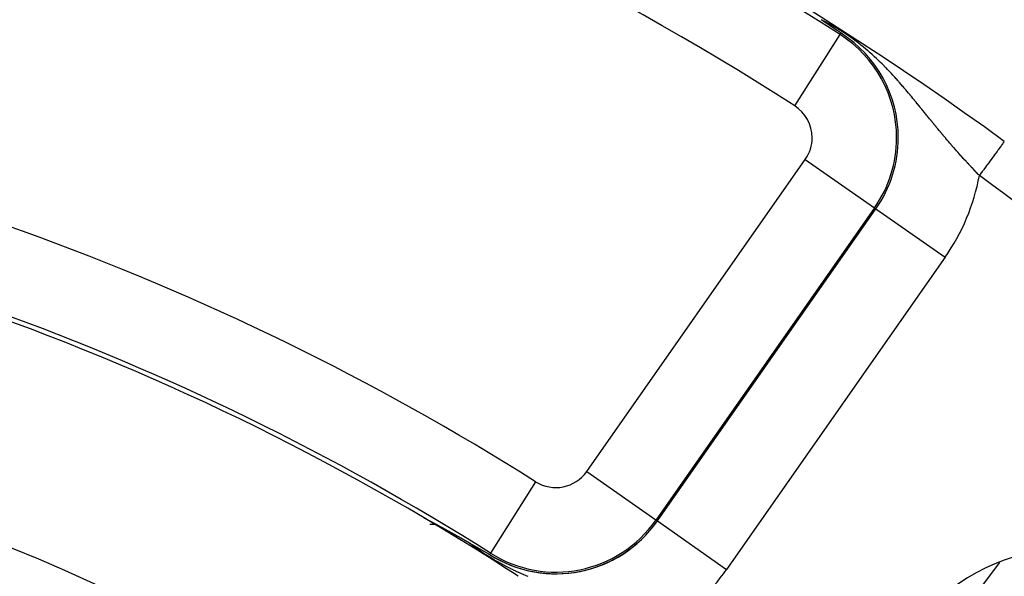
# Model space of a CAD drawing. Extents: x 24 to 820, y -399 to 283.
# Drawn here: x 758 to 782, y 45 to 59 of the extents above; entities that cross this region are included whole.
import ezdxf

# ---------------------------------------------------------------- set-up
doc = ezdxf.new("R2010")
doc.units = 0
doc.linetypes.add('DASHED', pattern=[11.05, 8.7, -2.35])
doc.layers.get('0').update_dxf_attribs({"linetype": 'CONTINUOUS'})
doc.layers.add('NEVIDI', color=4, linetype='DASHED')

msp = doc.modelspace()

# ---------------------------------------------------------------- linework, layer by layer
at = {"color": 2}
for p, q in [((777.52319, 58.457639), (777.410023, 58.533352)), ((777.657891, 58.367042), (777.52319, 58.457639)), ((777.794043, 58.274967), (777.657891, 58.367042)), ((777.884717, 58.21338), (777.794043, 58.274967)), ((781.743435, 55.654736), (781.742785, 55.653845)), ((768.017771, 46.755999), (768.018913, 46.755459)), ((768.022004, 46.751338), (768.018574, 46.753525)), ((768.018913, 46.755459), (768.020151, 46.754866)), ((768.020151, 46.754866), (768.021482, 46.754221)), ((768.021482, 46.754221), (768.0229, 46.753526)), ((768.023527, 46.750421), (768.022004, 46.751338)), ((768.0229, 46.753526), (768.024404, 46.752783)), ((768.024404, 46.752783), (768.025451, 46.752262)), ((768.025451, 46.752262), (768.027463, 46.751255)), ((768.027463, 46.751255), (768.028188, 46.75089)), ((768.028188, 46.75089), (768.029392, 46.750283)), ((768.029392, 46.750283), (768.031206, 46.749364)), ((768.031206, 46.749364), (768.033092, 46.748404)), ((768.033092, 46.748404), (768.035047, 46.747405)), ((768.035047, 46.747405), (768.037069, 46.746368)), ((768.037069, 46.746368), (768.039154, 46.745294)), ((768.039154, 46.745294), (768.0413, 46.744186)), ((768.0413, 46.744186), (768.043504, 46.743045)), ((768.043504, 46.743045), (768.045762, 46.741873)), ((768.045762, 46.741873), (768.048071, 46.740672)), ((768.048071, 46.740672), (768.049782, 46.73978)), ((768.049782, 46.73978), (768.050429, 46.739443)), ((768.050429, 46.739443), (768.052833, 46.738188)), ((768.052833, 46.738188), (768.055281, 46.736907)), ((768.055281, 46.736907), (768.05764, 46.735672)), ((768.05764, 46.735672), (768.057772, 46.735603)), ((768.057772, 46.735603), (768.060305, 46.734274)), ((768.060305, 46.734274), (768.062878, 46.732923)), ((768.062878, 46.732923), (768.065489, 46.731549)), ((768.065489, 46.731549), (768.068139, 46.730153)), ((768.068139, 46.730153), (768.070825, 46.728736)), ((768.070825, 46.728736), (768.073545, 46.7273)), ((768.073545, 46.7273), (768.074978, 46.726542)), ((768.074978, 46.726542), (768.0763, 46.725843)), ((768.0763, 46.725843), (768.079087, 46.724368)), ((768.079087, 46.724368), (768.081905, 46.722875)), ((768.081905, 46.722875), (768.084753, 46.721365)), ((768.084753, 46.721365), (768.087629, 46.719838)), ((768.087629, 46.719838), (768.089423, 46.718885)), ((768.089423, 46.718885), (768.090532, 46.718296)), ((768.090532, 46.718296), (768.09346, 46.716738)), ((768.09346, 46.716738), (768.096413, 46.715167)), ((768.096413, 46.715167), (768.099389, 46.713582)), ((768.099389, 46.713582), (768.101635, 46.712385)), ((768.101635, 46.712385), (768.102387, 46.711985)), ((768.102387, 46.711985), (768.105405, 46.710375)), ((768.105405, 46.710375), (768.108442, 46.708755)), ((768.108442, 46.708755), (768.111496, 46.707124)), ((768.111496, 46.707124), (768.114568, 46.705484)), ((768.114568, 46.705484), (768.117655, 46.703834)), ((768.117655, 46.703834), (768.120759, 46.702175)), ((768.120759, 46.702175), (768.122249, 46.701378)), ((768.122249, 46.701378), (768.123878, 46.700507)), ((768.123878, 46.700507), (768.127011, 46.69883)), ((768.127011, 46.69883), (768.129024, 46.697752)), ((768.129024, 46.697752), (768.130159, 46.697144)), ((768.130159, 46.697144), (768.13332, 46.695451)), ((768.13332, 46.695451), (768.136494, 46.69375)), ((768.136494, 46.69375), (768.139681, 46.692041)), ((768.139681, 46.692041), (768.142881, 46.690326)), ((768.142881, 46.690326), (768.146091, 46.688603)), ((768.146091, 46.688603), (768.149313, 46.686873)), ((768.149313, 46.686873), (768.152545, 46.685138)), ((768.152545, 46.685138), (768.155505, 46.683547)), ((768.155505, 46.683547), (768.157037, 46.682724)), ((768.157037, 46.682724), (768.159039, 46.681648)), ((768.159039, 46.681648), (768.1623, 46.679895)), ((768.1623, 46.679895), (768.165206, 46.678332)), ((768.165206, 46.678332), (768.165569, 46.678136)), ((768.165569, 46.678136), (768.168847, 46.676372)), ((768.168847, 46.676372), (768.172133, 46.674604)), ((768.172133, 46.674604), (768.175426, 46.672831)), ((768.175426, 46.672831), (768.178726, 46.671053)), ((768.178726, 46.671053), (768.182033, 46.669271)), ((768.182033, 46.669271), (768.185346, 46.667485)), ((768.185346, 46.667485), (768.189081, 46.665471)), ((768.189081, 46.665471), (768.19199, 46.663902)), ((768.19199, 46.663902), (768.195319, 46.662106)), ((768.195319, 46.662106), (768.198653, 46.660306)), ((768.198653, 46.660306), (768.201991, 46.658504)), ((768.201991, 46.658504), (768.205333, 46.656699)), ((768.205333, 46.656699), (768.208679, 46.654891)), ((768.208679, 46.654891), (768.212027, 46.653082)), ((768.212027, 46.653082), (768.213832, 46.652107)), ((768.213832, 46.652107), (768.215378, 46.651271)), ((768.215378, 46.651271), (768.218732, 46.649458)), ((768.218732, 46.649458), (768.222087, 46.647644)), ((768.222087, 46.647644), (768.222816, 46.647249)), ((768.222816, 46.647249), (768.225443, 46.645828)), ((768.225443, 46.645828), (768.228801, 46.644012)), ((768.228801, 46.644012), (768.232159, 46.642195)), ((768.232159, 46.642195), (768.235517, 46.640377)), ((768.235517, 46.640377), (768.238875, 46.63856)), ((768.238875, 46.63856), (768.242233, 46.636742)), ((768.242233, 46.636742), (768.242367, 46.636669)), ((768.242367, 46.636669), (768.24559, 46.634924)), ((768.24559, 46.634924), (768.248947, 46.633106)), ((768.248947, 46.633106), (768.252302, 46.631289)), ((768.252302, 46.631289), (768.255657, 46.629471)), ((768.255657, 46.629471), (768.256635, 46.628941)), ((768.256635, 46.628941), (768.25901, 46.627654)), ((768.25901, 46.627654), (768.262362, 46.625838)), ((768.262362, 46.625838), (768.265713, 46.624022)), ((768.265713, 46.624022), (768.269062, 46.622206)), ((768.269062, 46.622206), (768.270993, 46.621159)), ((768.270993, 46.621159), (768.272409, 46.620391)), ((768.272409, 46.620391), (768.275755, 46.618576)), ((768.275755, 46.618576), (768.279098, 46.616763)), ((768.279098, 46.616763), (768.28244, 46.61495)), ((768.28244, 46.61495), (768.285779, 46.613138)), ((768.285779, 46.613138), (768.289115, 46.611327)), ((768.289115, 46.611327), (768.290505, 46.610573)), ((768.290505, 46.610573), (768.29245, 46.609517)), ((768.29245, 46.609517), (768.295781, 46.607709)), ((768.295781, 46.607709), (768.29911, 46.605901)), ((768.29911, 46.605901), (768.299509, 46.605684)), ((768.299509, 46.605684), (768.302436, 46.604095)), ((768.302436, 46.604095), (768.305758, 46.60229)), ((768.305758, 46.60229), (768.309078, 46.600486)), ((768.309078, 46.600486), (768.312394, 46.598685)), ((768.312394, 46.598685), (768.315707, 46.596884)), ((768.315707, 46.596884), (768.319016, 46.595085)), ((768.319016, 46.595085), (768.322321, 46.593289)), ((768.322321, 46.593289), (768.324385, 46.592166)), ((768.324385, 46.592166), (768.327997, 46.590202)), ((768.327997, 46.590202), (768.32892, 46.5897)), ((768.32892, 46.5897), (768.332213, 46.587909)), ((768.332213, 46.587909), (768.335501, 46.58612)), ((768.335501, 46.58612), (768.338786, 46.584333)), ((768.338786, 46.584333), (768.342066, 46.582548)), ((768.342066, 46.582548), (768.345342, 46.580765)), ((768.345342, 46.580765), (768.346532, 46.580117)), ((768.346532, 46.580117), (768.348613, 46.578984)), ((768.348613, 46.578984), (768.351879, 46.577206)), ((768.351879, 46.577206), (768.355141, 46.57543)), ((768.355141, 46.57543), (768.356442, 46.574721)), ((768.356442, 46.574721), (768.358262, 46.57373)), ((768.358262, 46.57373), (768.358397, 46.573656)), ((768.358397, 46.573656), (768.361649, 46.571884)), ((773.539128, 46.681377), (773.540151, 46.680661)), ((768.361649, 46.571884), (768.364896, 46.570115)), ((768.364896, 46.570115), (768.368138, 46.568349)), ((768.368138, 46.568349), (768.371375, 46.566584)), ((768.371375, 46.566584), (768.374607, 46.564823)), ((768.374607, 46.564823), (768.377833, 46.563064)), ((768.377833, 46.563064), (768.381054, 46.561307)), ((768.381054, 46.561307), (768.38427, 46.559553)), ((768.38427, 46.559553), (768.384655, 46.559343)), ((768.384655, 46.559343), (768.38748, 46.557802)), ((768.38748, 46.557802), (768.390684, 46.556054)), ((768.390684, 46.556054), (768.392215, 46.555219)), ((768.392215, 46.555219), (768.393883, 46.554308)), ((768.393883, 46.554308), (768.397076, 46.552565)), ((768.397076, 46.552565), (768.400263, 46.550826)), ((768.400263, 46.550826), (768.403444, 46.549089)), ((768.403444, 46.549089), (768.40662, 46.547355)), ((768.40662, 46.547355), (768.409789, 46.545623)), ((768.409789, 46.545623), (768.412826, 46.543965)), ((768.412826, 46.543965), (768.412952, 46.543896)), ((768.412952, 46.543896), (768.416109, 46.542171)), ((768.416109, 46.542171), (768.41926, 46.540449)), ((768.41926, 46.540449), (768.422404, 46.53873)), ((768.422404, 46.53873), (768.425542, 46.537015)), ((768.425542, 46.537015), (768.426254, 46.536626)), ((768.426254, 46.536626), (768.428673, 46.535303)), ((768.428673, 46.535303), (768.431797, 46.533595)), ((768.431797, 46.533595), (768.434915, 46.531889)), ((768.434915, 46.531889), (768.438026, 46.530188)), ((768.438026, 46.530188), (768.440872, 46.528631)), ((768.440872, 46.528631), (768.44113, 46.528489)), ((768.44113, 46.528489), (768.444227, 46.526795)), ((768.444227, 46.526795), (768.447318, 46.525103)), ((768.447318, 46.525103), (768.450401, 46.523416)), ((768.450401, 46.523416), (768.453476, 46.521732)), ((768.453476, 46.521732), (768.456545, 46.520052)), ((768.456545, 46.520052), (768.459606, 46.518376)), ((768.459606, 46.518376), (768.460188, 46.518057)), ((768.460188, 46.518057), (768.46266, 46.516703)), ((768.46266, 46.516703), (768.465706, 46.515035)), ((768.465706, 46.515035), (768.468744, 46.513371)), ((768.468744, 46.513371), (768.471775, 46.51171)), ((768.471775, 46.51171), (768.474798, 46.510054)), ((768.474798, 46.510054), (768.477813, 46.508401)), ((768.477813, 46.508401), (768.48082, 46.506753)), ((768.48082, 46.506753), (768.48382, 46.505109)), ((768.48382, 46.505109), (768.486811, 46.503469)), ((768.486811, 46.503469), (768.489795, 46.501833)), ((768.489795, 46.501833), (768.49277, 46.500201)), ((768.49277, 46.500201), (768.494184, 46.499426)), ((768.494184, 46.499426), (768.496382, 46.498221)), ((768.496382, 46.498221), (768.498697, 46.496951)), ((768.498697, 46.496951), (768.501648, 46.495332)), ((768.501648, 46.495332), (768.504592, 46.493717)), ((768.504592, 46.493717), (768.505393, 46.493277)), ((768.505393, 46.493277), (768.507527, 46.492106)), ((768.507527, 46.492106), (768.510454, 46.4905)), ((768.510454, 46.4905), (768.513373, 46.488897)), ((768.513373, 46.488897), (768.516284, 46.487299)), ((768.516284, 46.487299), (768.519187, 46.485706)), ((768.519187, 46.485706), (768.522081, 46.484116)), ((768.522081, 46.484116), (768.523839, 46.483151)), ((768.523839, 46.483151), (768.524968, 46.482531)), ((768.524968, 46.482531), (768.527846, 46.48095)), ((768.527846, 46.48095), (768.528277, 46.480713)), ((768.528277, 46.480713), (768.530716, 46.479373)), ((768.530716, 46.479373), (768.533577, 46.477801)), ((768.533577, 46.477801), (768.536431, 46.476233)), ((768.536431, 46.476233), (768.539275, 46.474669)), ((768.539275, 46.474669), (768.542112, 46.47311)), ((768.542112, 46.47311), (768.54494, 46.471555)), ((768.54494, 46.471555), (768.54776, 46.470004)), ((768.54776, 46.470004), (768.550572, 46.468458)), ((768.550572, 46.468458), (768.551082, 46.468178)), ((768.551082, 46.468178), (768.553375, 46.466916)), ((768.553375, 46.466916), (768.556169, 46.465379)), ((768.556169, 46.465379), (768.558955, 46.463846)), ((768.558955, 46.463846), (768.561733, 46.462318)), ((768.561733, 46.462318), (768.562462, 46.461916)), ((768.562462, 46.461916), (768.564502, 46.460794)), ((768.564502, 46.460794), (768.567262, 46.459275)), ((768.567262, 46.459275), (768.570013, 46.45776)), ((768.570013, 46.45776), (768.572757, 46.456249)), ((768.572757, 46.456249), (768.575491, 46.454744)), ((768.575491, 46.454744), (768.578216, 46.453243)), ((768.578216, 46.453243), (768.580933, 46.451746)), ((768.580933, 46.451746), (768.583641, 46.450254)), ((768.583641, 46.450254), (768.586341, 46.448767)), ((768.586341, 46.448767), (768.589031, 46.447285)), ((768.589031, 46.447285), (768.591712, 46.445807)), ((768.591712, 46.445807), (768.594385, 46.444334)), ((768.594385, 46.444334), (768.596753, 46.443028)), ((768.596753, 46.443028), (768.597049, 46.442866)), ((768.597049, 46.442866), (768.599703, 46.441402)), ((768.599703, 46.441402), (768.602349, 46.439943)), ((768.602349, 46.439943), (768.604986, 46.438489)), ((768.604986, 46.438489), (768.607614, 46.43704)), ((768.607614, 46.43704), (768.610233, 46.435595)), ((768.610233, 46.435595), (768.612844, 46.434155)), ((768.612844, 46.434155), (768.615445, 46.43272)), ((768.615445, 46.43272), (768.618038, 46.431289)), ((768.618038, 46.431289), (768.620622, 46.429863)), ((768.620622, 46.429863), (768.623198, 46.428441)), ((768.623198, 46.428441), (768.625765, 46.427025)), ((768.625765, 46.427025), (768.628323, 46.425612)), ((768.628323, 46.425612), (768.630873, 46.424204)), ((768.630873, 46.424204), (768.631155, 46.424048)), ((768.631155, 46.424048), (768.63175, 46.42372)), ((768.63175, 46.42372), (768.633625, 46.422684)), ((768.633625, 46.422684), (768.635946, 46.421402)), ((768.635946, 46.421402), (768.63847, 46.420008)), ((768.63847, 46.420008), (768.640986, 46.418618)), ((768.640986, 46.418618), (768.643493, 46.417233)), ((768.643493, 46.417233), (768.645991, 46.415852)), ((768.645991, 46.415852), (768.648481, 46.414476)), ((768.648481, 46.414476), (768.650963, 46.413104)), ((768.650963, 46.413104), (768.653436, 46.411736)), ((768.653436, 46.411736), (768.655901, 46.410373)), ((768.655901, 46.410373), (768.658124, 46.409144)), ((768.658124, 46.409144), (768.658358, 46.409015)), ((768.658358, 46.409015), (768.660806, 46.40766)), ((768.660806, 46.40766), (768.663246, 46.40631)), ((768.663246, 46.40631), (768.665677, 46.404965)), ((768.665677, 46.404965), (768.66582, 46.404886)), ((768.66582, 46.404886), (768.668101, 46.403624)), ((768.668101, 46.403624), (768.670516, 46.402287)), ((768.670516, 46.402287), (768.672923, 46.400954)), ((768.672923, 46.400954), (768.675321, 46.399626)), ((768.675321, 46.399626), (768.677712, 46.398303)), ((768.677712, 46.398303), (768.680094, 46.396983)), ((768.680094, 46.396983), (768.682468, 46.395668)), ((768.682468, 46.395668), (768.684362, 46.394619)), ((768.684362, 46.394619), (768.684834, 46.394357)), ((768.684834, 46.394357), (768.687192, 46.39305)), ((768.687192, 46.39305), (768.689542, 46.391748)), ((768.689542, 46.391748), (768.691883, 46.39045)), ((768.691883, 46.39045), (768.694217, 46.389156)), ((768.694217, 46.389156), (768.696542, 46.387867)), ((768.696542, 46.387867), (768.69886, 46.386582)), ((768.69886, 46.386582), (768.700737, 46.38554)), ((768.700737, 46.38554), (768.701169, 46.385301)), ((768.701169, 46.385301), (768.703471, 46.384024)), ((768.703471, 46.384024), (768.705764, 46.382751)), ((768.705764, 46.382751), (768.708049, 46.381483)), ((768.708049, 46.381483), (768.710327, 46.380219)), ((768.710327, 46.380219), (768.71044, 46.380156)), ((768.71044, 46.380156), (768.712596, 46.378959)), ((768.712596, 46.378959), (768.714858, 46.377704)), ((768.714858, 46.377704), (768.717111, 46.376452)), ((768.717111, 46.376452), (768.719357, 46.375205)), ((768.719357, 46.375205), (768.721595, 46.373962)), ((768.721595, 46.373962), (768.723824, 46.372723)), ((768.723824, 46.372723), (768.726046, 46.371489)), ((768.726046, 46.371489), (768.72826, 46.370258)), ((768.72826, 46.370258), (768.730467, 46.369032)), ((768.730467, 46.369032), (768.732665, 46.36781)), ((768.732665, 46.36781), (768.734856, 46.366592)), ((768.734856, 46.366592), (768.736021, 46.365944)), ((768.736021, 46.365944), (768.736148, 46.365874)), ((768.736148, 46.365874), (768.73653, 46.365661)), ((768.73653, 46.365661), (768.737038, 46.365378)), ((768.737038, 46.365378), (768.739213, 46.364169)), ((768.739213, 46.364169), (768.74138, 46.362964)), ((768.74138, 46.362964), (768.743539, 46.361763)), ((768.743539, 46.361763), (768.745691, 46.360566)), ((768.745691, 46.360566), (768.747835, 46.359373)), ((768.747835, 46.359373), (768.74997, 46.358184)), ((768.74997, 46.358184), (768.752099, 46.357)), ((768.752099, 46.357), (768.754219, 46.355819)), ((768.754219, 46.355819), (768.756332, 46.354643)), ((768.756332, 46.354643), (768.758437, 46.353471)), ((768.758437, 46.353471), (768.760535, 46.352303)), ((768.760535, 46.352303), (768.761697, 46.351656)), ((768.761697, 46.351656), (768.762625, 46.351139)), ((768.762625, 46.351139), (768.764707, 46.349979)), ((768.764707, 46.349979), (768.766782, 46.348823)), ((768.766782, 46.348823), (768.76885, 46.347671)), ((768.76885, 46.347671), (768.77091, 46.346523)), ((768.77091, 46.346523), (768.771644, 46.346114)), ((768.771644, 46.346114), (768.772963, 46.345379)), ((768.772963, 46.345379), (768.775008, 46.344239)), ((768.775008, 46.344239), (768.777047, 46.343103)), ((768.777047, 46.343103), (768.779078, 46.34197)), ((768.779078, 46.34197), (768.781102, 46.340842)), ((768.781102, 46.340842), (768.783119, 46.339717)), ((768.783119, 46.339717), (768.785129, 46.338596)), ((768.785129, 46.338596), (768.787014, 46.337544)), ((768.787014, 46.337544), (768.787131, 46.337479)), ((768.787131, 46.337479), (768.789127, 46.336365)), ((768.789127, 46.336365), (768.791116, 46.335255)), ((768.791116, 46.335255), (768.793098, 46.334149)), ((768.793098, 46.334149), (768.795073, 46.333047)), ((768.795073, 46.333047), (768.797041, 46.331948)), ((768.797041, 46.331948), (768.799002, 46.330853)), ((768.799002, 46.330853), (768.800956, 46.329761)), ((768.800956, 46.329761), (768.802904, 46.328673)), ((768.802904, 46.328673), (768.804845, 46.327589)), ((768.804845, 46.327589), (768.80678, 46.326508)), ((768.80678, 46.326508), (768.807819, 46.325928)), ((768.807819, 46.325928), (768.808708, 46.325431)), ((768.808708, 46.325431), (768.810629, 46.324357)), ((768.810629, 46.324357), (768.812094, 46.323538)), ((768.812094, 46.323538), (768.812544, 46.323287)), ((768.812544, 46.323287), (768.814452, 46.32222)), ((768.814452, 46.32222), (768.816354, 46.321156)), ((768.816354, 46.321156), (768.818249, 46.320096)), ((768.818249, 46.320096), (768.820138, 46.31904)), ((768.820138, 46.31904), (768.821152, 46.318472)), ((768.821152, 46.318472), (768.822021, 46.317986)), ((768.822021, 46.317986), (768.823897, 46.316936)), ((768.823897, 46.316936), (768.825767, 46.31589)), ((768.825767, 46.31589), (768.827631, 46.314847)), ((768.827631, 46.314847), (768.829488, 46.313807)), ((768.829488, 46.313807), (768.83134, 46.31277)), ((768.83134, 46.31277), (768.833185, 46.311736)), ((768.833185, 46.311736), (768.835024, 46.310706)), ((768.835024, 46.310706), (768.836857, 46.309679)), ((768.836857, 46.309679), (768.836965, 46.309619)), ((768.836965, 46.309619), (768.838684, 46.308655)), ((768.838684, 46.308655), (768.840505, 46.307635)), ((768.840505, 46.307635), (768.84232, 46.306617)), ((768.84232, 46.306617), (768.844129, 46.305603)), ((768.844129, 46.305603), (768.844581, 46.30535)), ((768.844581, 46.30535), (768.845933, 46.304592)), ((768.845933, 46.304592), (768.84773, 46.303584)), ((768.84773, 46.303584), (768.849522, 46.302578)), ((768.849522, 46.302578), (768.851308, 46.301576)), ((768.851308, 46.301576), (768.853088, 46.300577)), ((768.853088, 46.300577), (768.854862, 46.299581)), ((768.854862, 46.299581), (768.856631, 46.298588)), ((768.856631, 46.298588), (768.858394, 46.297598)), ((768.858394, 46.297598), (768.860151, 46.296611)), ((768.860151, 46.296611), (768.861575, 46.295811)), ((768.861575, 46.295811), (768.861903, 46.295627)), ((768.861903, 46.295627), (768.86365, 46.294646)), ((768.86365, 46.294646), (768.86539, 46.293667)), ((768.86539, 46.293667), (768.867126, 46.292692)), ((768.867126, 46.292692), (768.868856, 46.291719)), ((768.868856, 46.291719), (768.87058, 46.29075)), ((768.87058, 46.29075), (768.8723, 46.289783)), ((768.8723, 46.289783), (768.874013, 46.288818)), ((768.874013, 46.288818), (768.875722, 46.287857)), ((768.875722, 46.287857), (768.877425, 46.286898)), ((768.877425, 46.286898), (768.879123, 46.285942)), ((768.879123, 46.285942), (768.880816, 46.284989)), ((768.880816, 46.284989), (768.882198, 46.284211)), ((768.882198, 46.284211), (768.882504, 46.284039)), ((768.882504, 46.284039), (768.884187, 46.283091)), ((768.884187, 46.283091), (768.885864, 46.282146)), ((768.885864, 46.282146), (768.885976, 46.282083)), ((768.885976, 46.282083), (768.887537, 46.281203)), ((768.887537, 46.281203), (768.889204, 46.280263)), ((768.889204, 46.280263), (768.890866, 46.279326)), ((768.890866, 46.279326), (768.892523, 46.278391)), ((768.892523, 46.278391), (768.89276, 46.278258)), ((768.89276, 46.278258), (768.894176, 46.277459)), ((768.894176, 46.277459), (768.895823, 46.27653)), ((768.895823, 46.27653), (768.897465, 46.275603)), ((768.897465, 46.275603), (768.899103, 46.274679)), ((768.899103, 46.274679), (768.900736, 46.273757)), ((768.900736, 46.273757), (768.902363, 46.272838)), ((768.902363, 46.272838), (768.903986, 46.271921)), ((768.903986, 46.271921), (768.905605, 46.271007)), ((768.905605, 46.271007), (768.907218, 46.270096)), ((768.907218, 46.270096), (768.908827, 46.269186)), ((768.908827, 46.269186), (768.910317, 46.268344)), ((768.910317, 46.268344), (768.910431, 46.26828)), ((768.910431, 46.26828), (768.91203, 46.267375)), ((768.91203, 46.267375), (768.913625, 46.266474)), ((768.913625, 46.266474), (768.915215, 46.265574)), ((768.915215, 46.265574), (768.916801, 46.264677)), ((768.916801, 46.264677), (768.918382, 46.263783)), ((768.918382, 46.263783), (768.919958, 46.262891)), ((768.919958, 46.262891), (768.920832, 46.262396)), ((768.920832, 46.262396), (768.92153, 46.262001)), ((768.92153, 46.262001), (768.923097, 46.261114)), ((768.923097, 46.261114), (768.92466, 46.260229)), ((768.92466, 46.260229), (768.926218, 46.259346)), ((768.926218, 46.259346), (768.927772, 46.258466)), ((768.927772, 46.258466), (768.929322, 46.257588)), ((768.929322, 46.257588), (768.930867, 46.256712)), ((768.930867, 46.256712), (768.932408, 46.255839)), ((768.932408, 46.255839), (768.933945, 46.254968)), ((768.933945, 46.254968), (768.934383, 46.25472)), ((768.934383, 46.25472), (768.935477, 46.254099)), ((768.935477, 46.254099), (768.937005, 46.253233)), ((768.937005, 46.253233), (768.938529, 46.252368)), ((768.938529, 46.252368), (768.940049, 46.251506)), ((768.940049, 46.251506), (768.941564, 46.250647)), ((768.941564, 46.250647), (768.943075, 46.249789)), ((768.943075, 46.249789), (768.944582, 46.248934)), ((768.944582, 46.248934), (768.946085, 46.248081)), ((768.946085, 46.248081), (768.947584, 46.24723)), ((768.947584, 46.24723), (768.949079, 46.246381)), ((768.949079, 46.246381), (768.95057, 46.245534)), ((768.95057, 46.245534), (768.952057, 46.244689)), ((768.952057, 46.244689), (768.95354, 46.243847)), ((768.95354, 46.243847), (768.955018, 46.243007)), ((768.955018, 46.243007), (768.956493, 46.242168)), ((768.956493, 46.242168), (768.957965, 46.241332)), ((768.957965, 46.241332), (768.958384, 46.241094)), ((768.958384, 46.241094), (768.960733, 46.239758)), ((768.960733, 46.239758), (768.960895, 46.239666)), ((768.960895, 46.239666), (768.962355, 46.238836)), ((768.962355, 46.238836), (768.96381, 46.238008)), ((768.96381, 46.238008), (768.965262, 46.237182)), ((768.965262, 46.237182), (768.966711, 46.236358)), ((768.966711, 46.236358), (768.968155, 46.235536)), ((768.968155, 46.235536), (768.969596, 46.234716)), ((768.969596, 46.234716), (768.971033, 46.233898)), ((768.971033, 46.233898), (768.972467, 46.233082)), ((768.972467, 46.233082), (768.973897, 46.232268)), ((768.973897, 46.232268), (768.975323, 46.231455)), ((768.975323, 46.231455), (768.976746, 46.230645)), ((768.976746, 46.230645), (768.978165, 46.229836)), ((768.978165, 46.229836), (768.979581, 46.229029)), ((768.979581, 46.229029), (768.980994, 46.228225)), ((768.980994, 46.228225), (768.982186, 46.227545)), ((768.982186, 46.227545), (768.982402, 46.227422)), ((768.982402, 46.227422), (768.983808, 46.22662)), ((768.983808, 46.22662), (768.98521, 46.225821)), ((768.98521, 46.225821), (768.986609, 46.225023)), ((768.986609, 46.225023), (768.988004, 46.224227)), ((768.988004, 46.224227), (768.989397, 46.223433)), ((768.989397, 46.223433), (768.990785, 46.222641)), ((768.990785, 46.222641), (768.992171, 46.22185)), ((768.992171, 46.22185), (768.993554, 46.221061)), ((768.993554, 46.221061), (768.994933, 46.220274)), ((768.994933, 46.220274), (768.996309, 46.219488)), ((768.996309, 46.219488), (768.997682, 46.218704)), ((768.997682, 46.218704), (768.999052, 46.217922)), ((768.999052, 46.217922), (769.000419, 46.217141)), ((769.000419, 46.217141), (769.001782, 46.216362)), ((769.001782, 46.216362), (769.002293, 46.21607)), ((769.002293, 46.21607), (769.003143, 46.215585)), ((769.003143, 46.215585), (769.004501, 46.214809)), ((769.004501, 46.214809), (769.005856, 46.214034)), ((769.005856, 46.214034), (769.007208, 46.213261)), ((769.007208, 46.213261), (769.008557, 46.21249)), ((769.008557, 46.21249), (769.009903, 46.21172)), ((769.009903, 46.21172), (769.010383, 46.211445)), ((769.010383, 46.211445), (769.011246, 46.210952)), ((769.011246, 46.210952), (769.012587, 46.210185)), ((769.012587, 46.210185), (769.013925, 46.209419)), ((769.013925, 46.209419), (769.01526, 46.208655)), ((769.01526, 46.208655), (769.016592, 46.207892)), ((769.016592, 46.207892), (769.017922, 46.207131)), ((769.017922, 46.207131), (769.019249, 46.206371)), ((769.019249, 46.206371), (769.020573, 46.205612)), ((769.020573, 46.205612), (769.021895, 46.204855)), ((769.021895, 46.204855), (769.023214, 46.204099)), ((769.023214, 46.204099), (769.024531, 46.203344)), ((769.024531, 46.203344), (769.025845, 46.202591)), ((769.025845, 46.202591), (769.027157, 46.201839)), ((769.027157, 46.201839), (769.028466, 46.201088)), ((769.028466, 46.201088), (769.029447, 46.200525)), ((769.029447, 46.200525), (769.029773, 46.200338)), ((769.029773, 46.200338), (769.031078, 46.199589)), ((769.031078, 46.199589), (769.03238, 46.198842)), ((769.03238, 46.198842), (769.03368, 46.198096)), ((769.03368, 46.198096), (769.034978, 46.19735)), ((769.034978, 46.19735), (769.036274, 46.196606)), ((769.036274, 46.196606), (769.037567, 46.195863)), ((769.037567, 46.195863), (769.038858, 46.195122)), ((769.038858, 46.195122), (769.040147, 46.194381)), ((769.040147, 46.194381), (769.041434, 46.193641)), ((769.041434, 46.193641), (769.042719, 46.192902)), ((769.042719, 46.192902), (769.044002, 46.192164)), ((769.044002, 46.192164), (769.045283, 46.191427)), ((769.045283, 46.191427), (769.045831, 46.191111)), ((769.045831, 46.191111), (769.046561, 46.190691)), ((769.046561, 46.190691), (769.047838, 46.189956)), ((769.047838, 46.189956), (769.049113, 46.189222)), ((769.049113, 46.189222), (769.050387, 46.188488)), ((769.050387, 46.188488), (769.051658, 46.187756)), ((769.051658, 46.187756), (769.052928, 46.187024)), ((769.052928, 46.187024), (769.053043, 46.186957)), ((769.053043, 46.186957), (769.054196, 46.186293)), ((769.054196, 46.186293), (769.055462, 46.185562)), ((769.055462, 46.185562), (769.056727, 46.184833)), ((769.056727, 46.184833), (769.05799, 46.184104)), ((769.05799, 46.184104), (769.059251, 46.183375)), ((769.059251, 46.183375), (769.060511, 46.182648)), ((769.060511, 46.182648), (769.060961, 46.182388)), ((769.060961, 46.182388), (769.06177, 46.181921)), ((769.06177, 46.181921), (769.063027, 46.181194)), ((769.063027, 46.181194), (769.064283, 46.180468)), ((769.064283, 46.180468), (769.065538, 46.179743)), ((769.065538, 46.179743), (769.066791, 46.179018)), ((769.066791, 46.179018), (769.068043, 46.178293)), ((769.068043, 46.178293), (769.069293, 46.177569)), ((769.069293, 46.177569), (769.070543, 46.176845)), ((769.070543, 46.176845), (769.071791, 46.176122)), ((769.071791, 46.176122), (769.073039, 46.175399)), ((769.073039, 46.175399), (769.074285, 46.174676)), ((769.074285, 46.174676), (769.07553, 46.173954)), ((769.07553, 46.173954), (769.076774, 46.173232)), ((769.076774, 46.173232), (769.078018, 46.17251)), ((769.078018, 46.17251), (769.07926, 46.171788)), ((769.07926, 46.171788), (769.080502, 46.171067)), ((769.080502, 46.171067), (769.081743, 46.170346)), ((769.081743, 46.170346), (769.082983, 46.169624)), ((769.082983, 46.169624), (769.084222, 46.168903)), ((769.084222, 46.168903), (769.085461, 46.168182)), ((769.085461, 46.168182), (769.086699, 46.167461)), ((769.086699, 46.167461), (769.087937, 46.16674)), ((769.087937, 46.16674), (769.089174, 46.166019)), ((769.089174, 46.166019), (769.09041, 46.165298)), ((769.09041, 46.165298), (769.091646, 46.164576)), ((769.091646, 46.164576), (769.092058, 46.164336)), ((769.092058, 46.164336), (769.092882, 46.163855)), ((769.092882, 46.163855), (769.094117, 46.163133)), ((769.094117, 46.163133), (769.095352, 46.162412)), ((769.095352, 46.162412), (769.096587, 46.16169)), ((769.096587, 46.16169), (769.097821, 46.160968)), ((769.097821, 46.160968), (769.099056, 46.160245)), ((769.099056, 46.160245), (769.10029, 46.159522)), ((769.10029, 46.159522), (769.100701, 46.159281)), ((769.100701, 46.159281), (769.102758, 46.158076)), ((769.102757, 46.15808), (769.271715, 46.059699)), ((769.271715, 46.059699), (769.342399, 46.018363)), ((769.342399, 46.018363), (769.54112, 45.901546)), ((769.54112, 45.901546), (769.571119, 45.88383)), ((769.593033, 45.918534), (769.592367, 45.917478))]:
    msp.add_line(p, q, dxfattribs=at)
for centre, radius, start, end in [((737.50002, -4.905319), 80, 7.72979, 172.27021), ((737.50002, -4.905319), 75, 53.849222, 82.183953), ((737.50002, -4.905319), 60, 59.421052, 86.8717), ((737.50002, -4.905319), 55, 0, 180), ((737.50002, -4.905319), 53, 0, 180), ((737.50002, -4.905319), 60, 56.923575, 59.421052), ((771.136886, 48.363445), 2.931378, 237.049288, 325), ((771.136886, 48.363445), 2.932596, 237.729403, 325), ((771.136886, 48.363445), 2.8928, 237.729403, 325), ((783.461961, 41.056622), 5, 0, 180)]:
    msp.add_arc(centre, radius, start, end, dxfattribs=at)
at = {"layer": 'NEVIDI', "color": 7, "linetype": 'CONTINUOUS'}
for p, q in [((777.476075, 58.499871), (777.417533, 58.529605)), ((777.485336, 58.495086), (777.476075, 58.499871)), ((777.545897, 58.463244), (777.485336, 58.495086)), ((777.555524, 58.458093), (777.545897, 58.463244)), ((777.618392, 58.423837), (777.555524, 58.458093)), ((777.62837, 58.418301), (777.618392, 58.423837)), ((777.671785, 58.393892), (777.62837, 58.418301)), ((777.693027, 58.381755), (777.671785, 58.393892)), ((777.70327, 58.375856), (777.693027, 58.381755)), ((777.769412, 58.337028), (777.70327, 58.375856)), ((777.780222, 58.33056), (777.769412, 58.337028)), ((777.847992, 58.289193), (777.780222, 58.33056)), ((777.859381, 58.282103), (777.847992, 58.289193)), ((777.92674, 58.239334), (777.859381, 58.282103)), ((777.937716, 58.232227), (777.92674, 58.239334)), ((778.00461, 58.18807), (777.937716, 58.232227)), ((776.786032, 56.496205), (777.863269, 58.179859)), ((777.863269, 58.179859), (777.884717, 58.21338)), ((778.010634, 58.184021), (778.00461, 58.18807)), ((778.015124, 58.180996), (778.010634, 58.184021)), ((778.080192, 58.136391), (778.015124, 58.180996)), ((778.089893, 58.129618), (778.080192, 58.136391)), ((778.151776, 58.085646), (778.089893, 58.129618)), ((778.160664, 58.079221), (778.151776, 58.085646)), ((778.219656, 58.035872), (778.160664, 58.079221)), ((778.228048, 58.029605), (778.219656, 58.035872)), ((778.284526, 57.98677), (778.228048, 58.029605)), ((778.292321, 57.980767), (778.284526, 57.98677)), ((778.334118, 57.948199), (778.292321, 57.980767)), ((778.346079, 57.93876), (778.334118, 57.948199)), ((778.35347, 57.9329), (778.346079, 57.93876)), ((778.40484, 57.89161), (778.35347, 57.9329)), ((778.411922, 57.885839), (778.40484, 57.89161)), ((778.461056, 57.845281), (778.411922, 57.885839)), ((778.468123, 57.839372), (778.461056, 57.845281)), ((778.515494, 57.799257), (778.468123, 57.839372)), ((778.522353, 57.793376), (778.515494, 57.799257)), ((778.568188, 57.753599), (778.522353, 57.793376)), ((778.574787, 57.747803), (778.568188, 57.753599)), ((778.619223, 57.708331), (778.574787, 57.747803)), ((778.625627, 57.702579), (778.619223, 57.708331)), ((778.644143, 57.685855), (778.625627, 57.702579)), ((778.668771, 57.6634), (778.644143, 57.685855)), ((778.675002, 57.65768), (778.668771, 57.6634)), ((778.675421, 57.657295), (778.675002, 57.65768)), ((778.716923, 57.618795), (778.675421, 57.657295)), ((778.723179, 57.612931), (778.716923, 57.618795)), ((778.764, 57.574285), (778.723179, 57.612931)), ((778.770128, 57.568425), (778.764, 57.574285)), ((778.810048, 57.52989), (778.770128, 57.568425)), ((778.816036, 57.524055), (778.810048, 57.52989)), ((778.855037, 57.485705), (778.816036, 57.524055)), ((778.8609, 57.479889), (778.855037, 57.485705)), ((778.899128, 57.441629), (778.8609, 57.479889)), ((778.904877, 57.435826), (778.899128, 57.441629)), ((778.942324, 57.397704), (778.904877, 57.435826)), ((778.944878, 57.395084), (778.942324, 57.397704)), ((778.947907, 57.391973), (778.944878, 57.395084)), ((778.984728, 57.353873), (778.947907, 57.391973)), ((778.990268, 57.348094), (778.984728, 57.353873)), ((779.026353, 57.310171), (778.990268, 57.348094)), ((779.031784, 57.304419), (779.026353, 57.310171)), ((779.057796, 57.27672), (779.031784, 57.304419)), ((779.067109, 57.266742), (779.057796, 57.27672)), ((779.07259, 57.260854), (779.067109, 57.266742)), ((779.107449, 57.223151), (779.07259, 57.260854)), ((779.112707, 57.217426), (779.107449, 57.223151)), ((779.146866, 57.179996), (779.112707, 57.217426)), ((779.152212, 57.174101), (779.146866, 57.179996)), ((779.185952, 57.13667), (779.152212, 57.174101)), ((779.191071, 57.130956), (779.185952, 57.13667)), ((779.224293, 57.093667), (779.191071, 57.130956)), ((779.229468, 57.087825), (779.224293, 57.093667)), ((779.242222, 57.073391), (779.229468, 57.087825)), ((779.262159, 57.050725), (779.242222, 57.073391)), ((779.267279, 57.044884), (779.262159, 57.050725)), ((779.299675, 57.00774), (779.267279, 57.044884)), ((779.304516, 57.002162), (779.299675, 57.00774)), ((779.336443, 56.965207), (779.304516, 57.002162)), ((779.341421, 56.95942), (779.336443, 56.965207)), ((779.371494, 56.924314), (779.341421, 56.95942)), ((779.372881, 56.922689), (779.371494, 56.924314)), ((779.377813, 56.916908), (779.372881, 56.922689)), ((779.408928, 56.880296), (779.377813, 56.916908)), ((779.413806, 56.874534), (779.408928, 56.880296)), ((779.444525, 56.838134), (779.413806, 56.874534)), ((779.44934, 56.83241), (779.444525, 56.838134)), ((779.479846, 56.796026), (779.44934, 56.83241)), ((779.484632, 56.790301), (779.479846, 56.796026)), ((779.514801, 56.754108), (779.484632, 56.790301)), ((779.519535, 56.748412), (779.514801, 56.754108)), ((779.546733, 56.715618), (779.519535, 56.748412)), ((779.549425, 56.712365), (779.546733, 56.715618)), ((779.55411, 56.706702), (779.549425, 56.712365)), ((779.5838, 56.670729), (779.55411, 56.706702)), ((779.588462, 56.665068), (779.5838, 56.670729)), ((779.617901, 56.629252), (779.588462, 56.665068)), ((779.622525, 56.623617), (779.617901, 56.629252)), ((779.648661, 56.59171), (779.622525, 56.623617)), ((779.651693, 56.588003), (779.648661, 56.59171)), ((779.65628, 56.582393), (779.651693, 56.588003)), ((779.685179, 56.547001), (779.65628, 56.582393)), ((779.689863, 56.541257), (779.685179, 56.547001)), ((779.718486, 56.506125), (779.689863, 56.541257)), ((779.723151, 56.500395), (779.718486, 56.506125)), ((779.751689, 56.465309), (779.723151, 56.500395)), ((779.756182, 56.459781), (779.751689, 56.465309)), ((779.784455, 56.424979), (779.756182, 56.459781)), ((779.78904, 56.419331), (779.784455, 56.424979)), ((779.817101, 56.384759), (779.78904, 56.419331)), ((779.821676, 56.379121), (779.817101, 56.384759)), ((779.849584, 56.34472), (779.821676, 56.379121)), ((779.85415, 56.339091), (779.849584, 56.34472)), ((779.877467, 56.310346), (779.85415, 56.339091)), ((779.881977, 56.304788), (779.877467, 56.310346)), ((779.886374, 56.299368), (779.881977, 56.304788)), ((779.90452, 56.277004), (779.886374, 56.299368)), ((779.914176, 56.265106), (779.90452, 56.277004)), ((779.918548, 56.25972), (779.914176, 56.265106)), ((779.946183, 56.22569), (779.918548, 56.25972)), ((779.95053, 56.220341), (779.946183, 56.22569)), ((779.978069, 56.186471), (779.95053, 56.220341)), ((779.982416, 56.181128), (779.978069, 56.186471)), ((780.0099, 56.147381), (779.982416, 56.181128)), ((780.014225, 56.142076), (780.0099, 56.147381)), ((780.041593, 56.108541), (780.014225, 56.142076)), ((780.0459, 56.103269), (780.041593, 56.108541)), ((780.073281, 56.069804), (780.0459, 56.103269)), ((780.077585, 56.064551), (780.073281, 56.069804)), ((780.104833, 56.031346), (780.077585, 56.064551)), ((780.109122, 56.026127), (780.104833, 56.031346)), ((780.13639, 55.993009), (780.109122, 56.026127)), ((780.140683, 55.987805), (780.13639, 55.993009)), ((780.14825, 55.978639), (780.140683, 55.987805)), ((780.167977, 55.954783), (780.14825, 55.978639)), ((780.172274, 55.949594), (780.167977, 55.954783)), ((780.199541, 55.916737), (780.172274, 55.949594)), ((780.203822, 55.911589), (780.199541, 55.916737)), ((780.2311, 55.87885), (780.203822, 55.911589)), ((780.235394, 55.873707), (780.2311, 55.87885)), ((780.262695, 55.841078), (780.235394, 55.873707)), ((780.266761, 55.83623), (780.262695, 55.841078)), ((780.266993, 55.835953), (780.266761, 55.83623)), ((780.294323, 55.803432), (780.266993, 55.835953)), ((780.298618, 55.798332), (780.294323, 55.803432)), ((780.325968, 55.765934), (780.298618, 55.798332)), ((780.330275, 55.760845), (780.325968, 55.765934)), ((780.357663, 55.728552), (780.330275, 55.760845)), ((780.361977, 55.723478), (780.357663, 55.728552)), ((780.38529, 55.696115), (780.361977, 55.723478)), ((780.389404, 55.691296), (780.38529, 55.696115)), ((780.393736, 55.686225), (780.389404, 55.691296)), ((780.421217, 55.654138), (780.393736, 55.686225)), ((780.425549, 55.649092), (780.421217, 55.654138)), ((780.453131, 55.617048), (780.425549, 55.649092)), ((780.457479, 55.612009), (780.453131, 55.617048)), ((780.485276, 55.579877), (780.457479, 55.612009)), ((780.489515, 55.574989), (780.485276, 55.579877)), ((780.517362, 55.542961), (780.489515, 55.574989)), ((780.5216, 55.538099), (780.517362, 55.542961)), ((780.549501, 55.506173), (780.5216, 55.538099)), ((780.553729, 55.501347), (780.549501, 55.506173)), ((780.581519, 55.469709), (780.553729, 55.501347)), ((780.58587, 55.464767), (780.581519, 55.469709)), ((780.613609, 55.433347), (780.58587, 55.464767)), ((780.617967, 55.428423), (780.613609, 55.433347)), ((780.618852, 55.427423), (780.617967, 55.428423)), ((780.645638, 55.397237), (780.618852, 55.427423)), ((781.590065, 55.444804), (781.571068, 55.418801)), ((781.597721, 55.455283), (781.590065, 55.444804)), ((781.623047, 55.489949), (781.597721, 55.455283)), ((781.639208, 55.512071), (781.623047, 55.489949)), ((781.645648, 55.520885), (781.639208, 55.512071)), ((781.666587, 55.549546), (781.645648, 55.520885)), ((781.67954, 55.567276), (781.666587, 55.549546)), ((781.684768, 55.574432), (781.67954, 55.567276)), ((781.700909, 55.596525), (781.684768, 55.574432)), ((781.71054, 55.609709), (781.700909, 55.596525)), ((781.714316, 55.614877), (781.71054, 55.609709)), ((781.725399, 55.630048), (781.714316, 55.614877)), ((781.731526, 55.638434), (781.725399, 55.630048)), ((781.733776, 55.641515), (781.731526, 55.638434)), ((781.739622, 55.649516), (781.733776, 55.641515)), ((781.742093, 55.652898), (781.739622, 55.649516)), ((781.742785, 55.653845), (781.742093, 55.652898)), ((771.869224, 47.850657), (777.03654, 55.23035)), ((777.03654, 55.23035), (778.673846, 54.083896)), ((780.649994, 55.39234), (780.645638, 55.397237)), ((780.677685, 55.361289), (780.649994, 55.39234)), ((780.682044, 55.356414), (780.677685, 55.361289)), ((780.709755, 55.325497), (780.682044, 55.356414)), ((780.714117, 55.320642), (780.709755, 55.325497)), ((780.741783, 55.289929), (780.714117, 55.320642)), ((780.746139, 55.285106), (780.741783, 55.289929)), ((780.773826, 55.254522), (780.746139, 55.285106)), ((780.778185, 55.249719), (780.773826, 55.254522)), ((780.780341, 55.247345), (780.778185, 55.249719)), ((780.805893, 55.219263), (780.780341, 55.247345)), ((780.810255, 55.21448), (780.805893, 55.219263)), ((780.837963, 55.184171), (780.810255, 55.21448)), ((781.409989, 55.198316), (781.399943, 55.184566)), ((781.445807, 55.247345), (781.409989, 55.198316)), ((781.469213, 55.279382), (781.445807, 55.247345)), ((781.478805, 55.292512), (781.469213, 55.279382)), ((781.511705, 55.337546), (781.478805, 55.292512)), ((781.533102, 55.366834), (781.511705, 55.337546)), ((781.541756, 55.378679), (781.533102, 55.366834)), ((781.571068, 55.418801), (781.541756, 55.378679)), ((780.842326, 55.179411), (780.837963, 55.184171)), ((780.849744, 55.171323), (780.842326, 55.179411)), ((780.870038, 55.149242), (780.849744, 55.171323)), ((780.8744, 55.144505), (780.870038, 55.149242)), ((780.902127, 55.114463), (780.8744, 55.144505)), ((780.906492, 55.109746), (780.902127, 55.114463)), ((780.934339, 55.079714), (780.906492, 55.109746)), ((780.938613, 55.075115), (780.934339, 55.079714)), ((780.966475, 55.045204), (780.938613, 55.075115)), ((780.970838, 55.040531), (780.966475, 55.045204)), ((780.998684, 55.010769), (780.970838, 55.040531)), ((781.003066, 55.006096), (780.998684, 55.010769)), ((781.030913, 54.976465), (781.003066, 55.006096)), ((781.035295, 54.971812), (781.030913, 54.976465)), ((781.06325, 54.942192), (781.035295, 54.971812)), ((781.248955, 54.977895), (781.221799, 54.940724)), ((781.259835, 54.992787), (781.248955, 54.977895)), ((781.299551, 55.047151), (781.259835, 54.992787)), ((781.325948, 55.083283), (781.299551, 55.047151)), ((781.336572, 55.097824), (781.325948, 55.083283)), ((781.374665, 55.149965), (781.336572, 55.097824)), ((781.399943, 55.184566), (781.374665, 55.149965)), ((781.06763, 54.93756), (781.06325, 54.942192)), ((781.077742, 54.926879), (781.06763, 54.93756)), ((781.095595, 54.908053), (781.077742, 54.926879)), ((781.099995, 54.903421), (781.095595, 54.908053)), ((781.127948, 54.874046), (781.099995, 54.903421)), ((781.132346, 54.869434), (781.127948, 54.874046)), ((781.153517, 54.847265), (781.132346, 54.869434)), ((781.170354, 54.870306), (781.153523, 54.847268)), ((781.181217, 54.885176), (781.170354, 54.870306)), ((781.221799, 54.940724), (781.181217, 54.885176)), ((778.673846, 54.083896), (773.50653, 46.704203)), ((773.539128, 46.681377), (778.706445, 54.06107)), ((778.673846, 54.083896), (778.706445, 54.06107)), ((778.706445, 54.06107), (780.343751, 52.914616)), ((780.343751, 52.914616), (775.176434, 45.534923)), ((771.869224, 47.850657), (773.505507, 46.704919)), ((770.659553, 47.60752), (769.593033, 45.918534)), ((768.018574, 46.753525), (768.013771, 46.756895)), ((768.286561, 46.594681), (768.160791, 46.594681)), ((768.306179, 46.594681), (768.302597, 46.594681)), ((768.307011, 46.594681), (768.305846, 46.594681)), ((768.30826, 46.594681), (768.307011, 46.594681)), ((768.455056, 46.594681), (768.453426, 46.594681)), ((773.50653, 46.704203), (773.539128, 46.681377)), ((773.540151, 46.680661), (775.176434, 45.534923)), ((769.102757, 46.15808), (769.147877, 46.123458)), ((769.147877, 46.123458), (769.155768, 46.117475)), ((769.155768, 46.117475), (769.208337, 46.07816)), ((773.036942, 46.213402), (773.035305, 46.213755)), ((769.208337, 46.07816), (769.21666, 46.07202)), ((769.21666, 46.07202), (769.272059, 46.031732)), ((769.272059, 46.031732), (769.280854, 46.025428)), ((769.280854, 46.025428), (769.32425, 45.994695)), ((769.32425, 45.994695), (769.33947, 45.984062)), ((769.33947, 45.984062), (769.349082, 45.977385)), ((769.349082, 45.977385), (769.410634, 45.935329)), ((769.410634, 45.935329), (769.420781, 45.928511)), ((769.420781, 45.928511), (769.485057, 45.886059)), ((769.485057, 45.886059), (769.495784, 45.8791)), ((769.495784, 45.8791), (769.56134, 45.837342)), ((769.592367, 45.917478), (769.571119, 45.88383)), ((769.56134, 45.837342), (769.572167, 45.830572)), ((769.572167, 45.830572), (769.638108, 45.790078)), ((769.638108, 45.790078), (769.640645, 45.788545)), ((769.640645, 45.788545), (769.648528, 45.783792)), ((769.648528, 45.783792), (769.713511, 45.745281)), ((769.713511, 45.745281), (769.723259, 45.739607)), ((769.723259, 45.739607), (769.787072, 45.703118)), ((769.787072, 45.703118), (769.796342, 45.697911)), ((769.796342, 45.697911), (769.858308, 45.663697)), ((769.858308, 45.663697), (769.867184, 45.658879)), ((769.867184, 45.658879), (769.92717, 45.626835)), ((781.62658, 45.696696), (779.706963, 43.156842)), ((769.92717, 45.626835), (769.935493, 45.622459)), ((769.935493, 45.622459), (769.971357, 45.603794)), ((769.971357, 45.603794), (769.993813, 45.592262)), ((769.993813, 45.592262), (770.002165, 45.588003)), ((770.002165, 45.588003), (770.058741, 45.559581)), ((770.058741, 45.559581), (770.066614, 45.555684)), ((770.066614, 45.555684), (770.121981, 45.528692)), ((770.121981, 45.528692), (770.129956, 45.524863)), ((770.129956, 45.524863), (770.183826, 45.499378)), ((770.183826, 45.499378), (770.191614, 45.495747)), ((770.191614, 45.495747), (770.244489, 45.471438)), ((770.244489, 45.471438), (770.252105, 45.467985)), ((770.252105, 45.467985), (770.257812, 45.465406)), ((770.257812, 45.465406), (770.304071, 45.444741)), ((770.304071, 45.444741), (770.311624, 45.441407)), ((770.311624, 45.441407), (770.318362, 45.438443)), ((770.318362, 45.438443), (770.362745, 45.419143)), ((770.362745, 45.419143), (770.370173, 45.41595)), ((770.370173, 45.41595), (770.420692, 45.394516)), ((770.420692, 45.394516), (770.428064, 45.391428)), ((770.428064, 45.391428), (770.47795, 45.370787))]:
    msp.add_line(p, q, dxfattribs=at)
for centre, radius, start, end in [((737.50002, -4.905319), 74.8928, 57.388015, 83.62063), ((737.50002, -4.905319), 72.894019, 57.388015, 83.62063), ((776.304203, 55.743138), 2.8928, 0, 57.388015), ((776.304203, 55.743138), 2.932596, 0, 57.388015), ((737.50002, -4.905319), 62.105981, 57.729403, 82.704649), ((776.304203, 55.743138), 0.894019, 0, 57.388015), ((776.304203, 55.743138), 0.894019, 325, 360), ((776.304203, 55.743138), 2.8928, 325, 360), ((776.304203, 55.743138), 2.932596, 325, 360), ((776.304203, 55.743138), 4.931378, 325, 349.53311), ((737.50002, -4.905319), 74, 36.150778, 53.849222), ((737.50002, -4.905319), 60.1072, 57.729403, 82.704649), ((771.136886, 48.363445), 0.894019, 237.729403, 325), ((737.50002, -4.905319), 51.16219, 0, 180), ((771.136886, 48.363445), 4.931378, 301.73607, 325)]:
    msp.add_arc(centre, radius, start, end, dxfattribs=at)

doc.saveas('drawing.dxf')
